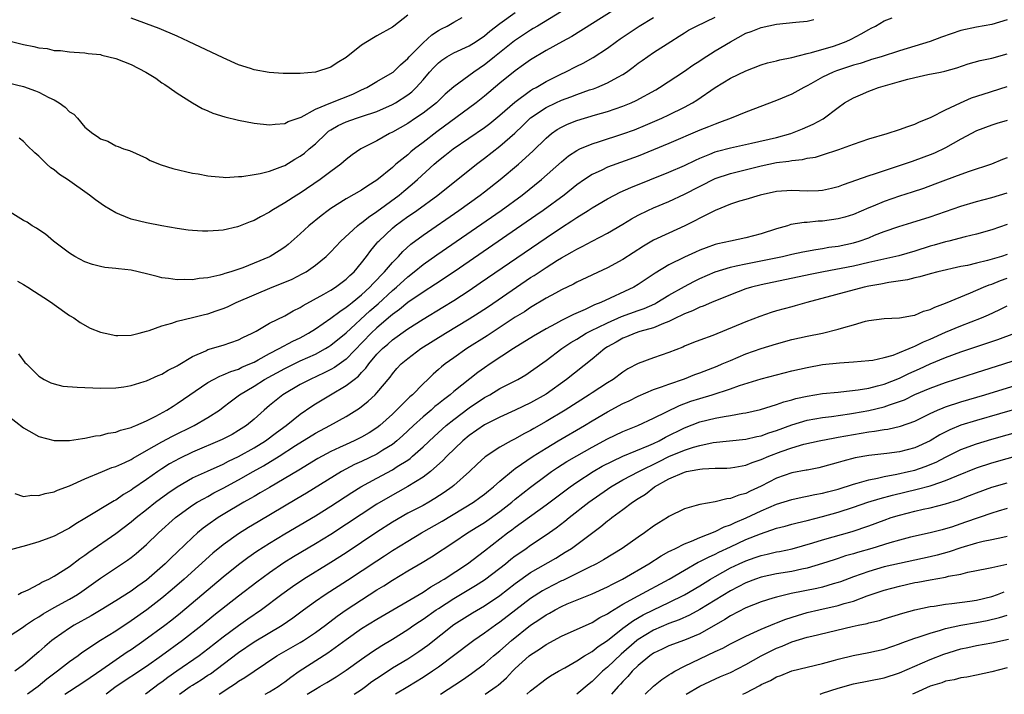
# Model space of a CAD drawing. Units: inches. Extents: x 2559000 to 2562000, y 1530000 to 1533000.
# Drawn here: x 2561357 to 2561485, y 1530000 to 1530088 of the extents above; entities that cross this region are included whole.
import ezdxf

# ---------------------------------------------------------------- set-up
doc = ezdxf.new("R2010")
doc.units = ezdxf.units.IN
doc.header["$MEASUREMENT"] = 0
doc.layers.add('LD25591530_2ft', color=254, linetype='Continuous')

msp = doc.modelspace()

# ---------------------------------------------------------------- linework, layer by layer
at = {"layer": 'LD25591530_2ft'}
for points, elevation in [([(2561433.75, 1530089), (2561428.36, 1530085.64), (2561427.13, 1530085), (2561425, 1530083.8), (2561423, 1530082.6), (2561422.07, 1530081.93), (2561421, 1530081.18), (2561419, 1530079.54), (2561417, 1530077.85), (2561415.91, 1530077), (2561410.77, 1530073.23), (2561409, 1530071.85), (2561407.88, 1530071), (2561407.39, 1530070.61), (2561407, 1530070.25), (2561405.45, 1530069), (2561405, 1530068.6), (2561403, 1530066.94), (2561401.8, 1530066.2), (2561401, 1530065.63), (2561399, 1530064.5), (2561397, 1530063.24), (2561396.66, 1530063), (2561395.72, 1530062.28), (2561394.15, 1530061), (2561393, 1530059.93), (2561391.44, 1530058.56), (2561391, 1530058.23), (2561390.27, 1530057.73), (2561389.1, 1530057), (2561389, 1530056.95), (2561387, 1530056.12), (2561385.54, 1530055.54), (2561383.97, 1530055), (2561383.22, 1530054.78), (2561383, 1530054.69), (2561382.56, 1530054.56), (2561381, 1530054.22), (2561379.87, 1530054.13), (2561379, 1530053.97), (2561378.01, 1530053.99), (2561377, 1530053.95), (2561375.88, 1530054.12), (2561375, 1530054.23), (2561374.38, 1530054.38), (2561373, 1530054.75), (2561371, 1530055.21), (2561369.38, 1530055.38), (2561369, 1530055.45), (2561367.58, 1530055.58), (2561367, 1530055.69), (2561365.97, 1530055.97), (2561365, 1530056.29), (2561363.67, 1530057), (2561363, 1530057.42), (2561360.89, 1530059), (2561359.88, 1530059.88), (2561359, 1530060.45), (2561358.68, 1530060.68), (2561358.12, 1530061), (2561357.46, 1530061.46), (2561357, 1530061.7), (2561354.9, 1530063)], 8040), ([(2561427, 1530088.9), (2561423.9, 1530087), (2561423.34, 1530086.66), (2561423, 1530086.47), (2561420.91, 1530085.09), (2561418.29, 1530083), (2561417.59, 1530082.41), (2561417, 1530081.94), (2561415.6, 1530081), (2561413, 1530079.06), (2561411.89, 1530078.11), (2561410.73, 1530077), (2561409, 1530075.65), (2561408.03, 1530075), (2561407, 1530074.31), (2561405, 1530073.16), (2561404.65, 1530073), (2561403, 1530072.07), (2561400.9, 1530071), (2561399.76, 1530070.24), (2561399, 1530069.63), (2561398.29, 1530069), (2561397, 1530068.07), (2561395.59, 1530067), (2561393, 1530065.25), (2561392.58, 1530065), (2561391, 1530063.97), (2561389.33, 1530063), (2561389, 1530062.77), (2561387.83, 1530062.17), (2561387, 1530061.7), (2561386.49, 1530061.51), (2561385, 1530060.9), (2561384.87, 1530060.87), (2561383, 1530060.44), (2561382.37, 1530060.37), (2561381, 1530060.28), (2561380.3, 1530060.3), (2561379, 1530060.39), (2561378.44, 1530060.44), (2561377, 1530060.64), (2561375, 1530060.98), (2561373, 1530061.36), (2561371, 1530061.86), (2561369.54, 1530062.46), (2561369, 1530062.66), (2561367.55, 1530063.55), (2561366.36, 1530064.36), (2561365.59, 1530065), (2561362.72, 1530067), (2561361.68, 1530067.68), (2561361, 1530068.26), (2561360.54, 1530068.54), (2561360.03, 1530069), (2561359, 1530070.04), (2561358.48, 1530070.48), (2561357.46, 1530071.46), (2561357, 1530071.96), (2561356.42, 1530072.42)], 8038), ([(2561485, 1530087.79), (2561483, 1530087.2), (2561481, 1530086.85), (2561479, 1530086.42), (2561476.47, 1530085.54), (2561475, 1530084.97), (2561471, 1530083.75), (2561468.62, 1530083), (2561467.37, 1530082.63), (2561467, 1530082.53), (2561465.86, 1530082.14), (2561465, 1530081.89), (2561462.82, 1530081.18), (2561462.38, 1530081), (2561461, 1530080.33), (2561459.46, 1530079.46), (2561459, 1530079.22), (2561458.53, 1530079), (2561457, 1530078.14), (2561455, 1530077.3), (2561451, 1530075.78), (2561449.09, 1530075), (2561447.58, 1530074.42), (2561447, 1530074.23), (2561446.14, 1530073.86), (2561445, 1530073.42), (2561441, 1530071.69), (2561437, 1530070.07), (2561433, 1530068.62), (2561432.25, 1530068.25), (2561431, 1530067.68), (2561429.99, 1530067), (2561429, 1530066.31), (2561427.36, 1530065), (2561424.64, 1530063), (2561423.68, 1530062.32), (2561415, 1530056.33), (2561413.05, 1530055), (2561410.61, 1530053.39), (2561409, 1530052.37), (2561407, 1530050.99), (2561405.92, 1530050.08), (2561405, 1530049.44), (2561404.77, 1530049.23), (2561403, 1530047.7), (2561402.26, 1530047), (2561399, 1530043.64), (2561397.46, 1530042.54), (2561397, 1530042.28), (2561396.14, 1530041.86), (2561394.29, 1530041), (2561393, 1530040.31), (2561390.77, 1530039), (2561389, 1530037.58), (2561388.31, 1530037), (2561387, 1530035.83), (2561386.03, 1530035), (2561385, 1530034.33), (2561384.16, 1530033.84), (2561382.85, 1530033.15), (2561379, 1530031.52), (2561377.29, 1530030.71), (2561376.01, 1530029.99), (2561375, 1530029.35), (2561374.47, 1530029), (2561373, 1530027.96), (2561371.24, 1530026.76), (2561371, 1530026.58), (2561370, 1530026), (2561369, 1530025.29), (2561368.8, 1530025.2), (2561365, 1530022.9), (2561363.79, 1530022.21), (2561363, 1530021.65), (2561362.57, 1530021.43), (2561361, 1530020.57), (2561360.31, 1530020.31), (2561359, 1530019.84), (2561357.38, 1530019.38), (2561353, 1530018.19)], 8050), ([(2561355, 1530079.62), (2561357, 1530079.12), (2561358.58, 1530078.58), (2561359, 1530078.4), (2561360.3, 1530077.7), (2561361, 1530077.37), (2561361.64, 1530077), (2561362.44, 1530076.44), (2561363, 1530075.83), (2561363.53, 1530075.52), (2561364.03, 1530075), (2561365, 1530073.85), (2561366.03, 1530073), (2561366.63, 1530072.63), (2561367, 1530072.3), (2561367.99, 1530071.99), (2561369, 1530071.42), (2561369.31, 1530071.31), (2561370, 1530071), (2561370.78, 1530070.78), (2561373, 1530069.79), (2561373.5, 1530069.5), (2561374.92, 1530068.92), (2561376.45, 1530068.45), (2561379, 1530067.86), (2561379.74, 1530067.74), (2561381, 1530067.5), (2561381.44, 1530067.44), (2561383, 1530067.31), (2561383.29, 1530067.29), (2561385, 1530067.41), (2561385.42, 1530067.42), (2561387, 1530067.69), (2561387.81, 1530067.81), (2561389, 1530068.12), (2561390.74, 1530068.74), (2561391, 1530068.85), (2561392.33, 1530069.67), (2561393, 1530070.04), (2561393.55, 1530070.45), (2561394.18, 1530071), (2561395, 1530071.68), (2561396.37, 1530073), (2561396.71, 1530073.29), (2561397, 1530073.47), (2561397.97, 1530074.03), (2561399, 1530074.53), (2561400.34, 1530075), (2561401, 1530075.2), (2561403, 1530075.87), (2561405, 1530076.77), (2561405.4, 1530077), (2561407, 1530078.03), (2561407.55, 1530078.45), (2561408.12, 1530079), (2561409, 1530079.99), (2561409.85, 1530081), (2561410.39, 1530081.61), (2561411, 1530082.21), (2561411.44, 1530082.56), (2561412.11, 1530083), (2561413, 1530083.51), (2561415, 1530084.44), (2561415.89, 1530085), (2561417, 1530085.74), (2561417.68, 1530086.32), (2561419, 1530087.31), (2561421, 1530088.76)], 8036), ([(2561355, 1530036.26), (2561357, 1530034.67), (2561357.7, 1530034.3), (2561359, 1530033.58), (2561361, 1530033.05), (2561363, 1530033.04), (2561364.68, 1530033.32), (2561365, 1530033.34), (2561366.35, 1530033.65), (2561367, 1530033.71), (2561368.02, 1530033.98), (2561369, 1530034.13), (2561369.63, 1530034.37), (2561371, 1530034.73), (2561371.17, 1530034.83), (2561371.62, 1530035), (2561373, 1530035.61), (2561374.21, 1530036.21), (2561375.67, 1530037), (2561376.47, 1530037.53), (2561377, 1530037.84), (2561381, 1530040.61), (2561381.71, 1530041), (2561382.57, 1530041.43), (2561383, 1530041.57), (2561383.97, 1530042.03), (2561385, 1530042.34), (2561385.43, 1530042.57), (2561386.46, 1530043), (2561387, 1530043.25), (2561387.53, 1530043.53), (2561389, 1530044.35), (2561390.27, 1530045), (2561392.03, 1530045.97), (2561393, 1530046.41), (2561393.39, 1530046.61), (2561394.1, 1530047), (2561395, 1530047.56), (2561397, 1530048.95), (2561398.15, 1530049.85), (2561399, 1530050.38), (2561399.33, 1530050.67), (2561399.77, 1530051), (2561401, 1530051.99), (2561402.09, 1530053), (2561402.51, 1530053.49), (2561403, 1530053.96), (2561403.49, 1530054.51), (2561404, 1530055), (2561405, 1530056.2), (2561405.79, 1530057), (2561406.35, 1530057.65), (2561407.4, 1530058.6), (2561409, 1530059.79), (2561413.67, 1530063), (2561416.44, 1530065), (2561417, 1530065.43), (2561419.01, 1530067), (2561421.4, 1530069), (2561423.28, 1530070.72), (2561425, 1530072.42), (2561425.71, 1530073), (2561426.47, 1530073.53), (2561427, 1530073.83), (2561427.79, 1530074.21), (2561429, 1530074.68), (2561431.42, 1530075.42), (2561433, 1530075.88), (2561435, 1530076.56), (2561436.06, 1530077), (2561436.71, 1530077.29), (2561439.29, 1530078.71), (2561439.76, 1530079), (2561443, 1530081.11), (2561444.11, 1530081.89), (2561445, 1530082.46), (2561445.32, 1530082.68), (2561447, 1530083.75), (2561449, 1530084.96), (2561451, 1530086.05), (2561451.7, 1530086.3), (2561453, 1530086.81), (2561455, 1530087.22), (2561457.52, 1530087.52), (2561459, 1530087.65), (2561459.84, 1530087.84)], 8046), ([(2561355.43, 1530085), (2561357, 1530084.61), (2561358.34, 1530084.34), (2561359, 1530084.16), (2561360.06, 1530084.06), (2561361, 1530083.83), (2561361.82, 1530083.82), (2561363, 1530083.65), (2561363.6, 1530083.6), (2561365, 1530083.52), (2561365.42, 1530083.42), (2561367, 1530083.27), (2561367.2, 1530083.2), (2561369, 1530082.77), (2561371, 1530082.01), (2561372.94, 1530081), (2561374.2, 1530080.2), (2561375, 1530079.61), (2561375.39, 1530079.39), (2561375.97, 1530079), (2561377, 1530078.25), (2561378.98, 1530076.98), (2561380.25, 1530076.25), (2561381, 1530075.95), (2561381.65, 1530075.65), (2561383.18, 1530075.18), (2561385, 1530074.73), (2561387, 1530074.35), (2561389, 1530074.12), (2561389.76, 1530074.24), (2561391, 1530074.31), (2561391.44, 1530074.56), (2561392.75, 1530075), (2561393.15, 1530075.15), (2561395, 1530076.16), (2561396.99, 1530077.01), (2561399.86, 1530078.14), (2561401, 1530078.69), (2561401.68, 1530079), (2561403, 1530079.79), (2561405, 1530080.93), (2561405.09, 1530081), (2561406.04, 1530081.96), (2561407, 1530082.78), (2561407.18, 1530083), (2561409, 1530084.82), (2561410.16, 1530085.84), (2561411, 1530086.4), (2561411.38, 1530086.62), (2561412.14, 1530087), (2561413, 1530087.51), (2561414.09, 1530088.09)], 8034), ([(2561355.88, 1530026.12), (2561357, 1530025.75), (2561358.09, 1530025.91), (2561359, 1530025.86), (2561359.84, 1530026.16), (2561361, 1530026.37), (2561361.42, 1530026.58), (2561363, 1530027.13), (2561365, 1530028.03), (2561367.27, 1530029), (2561368.49, 1530029.51), (2561369, 1530029.66), (2561370.17, 1530030.17), (2561371, 1530030.57), (2561371.26, 1530030.74), (2561373, 1530031.72), (2561375, 1530032.88), (2561376.38, 1530033.62), (2561379.22, 1530035), (2561381, 1530036.03), (2561382.49, 1530037), (2561383, 1530037.37), (2561383.91, 1530038.09), (2561385.13, 1530039), (2561387, 1530040.13), (2561388.36, 1530041), (2561391, 1530042.43), (2561393, 1530043.4), (2561395, 1530044.3), (2561396.31, 1530045), (2561396.74, 1530045.26), (2561397, 1530045.43), (2561399, 1530047.07), (2561402.09, 1530049.91), (2561403.16, 1530050.84), (2561405, 1530052.57), (2561405.52, 1530053), (2561407, 1530054.35), (2561407.85, 1530055), (2561409, 1530055.95), (2561410.79, 1530057.21), (2561419.16, 1530063), (2561421.91, 1530065), (2561424.42, 1530067), (2561427, 1530069.3), (2561427.92, 1530070.08), (2561429, 1530070.79), (2561429.41, 1530071), (2561431, 1530071.68), (2561431.97, 1530071.97), (2561435, 1530072.95), (2561436.5, 1530073.5), (2561437.93, 1530074.07), (2561440.08, 1530075), (2561441, 1530075.44), (2561443, 1530076.44), (2561444.05, 1530077), (2561444.64, 1530077.35), (2561447, 1530078.98), (2561449, 1530080.22), (2561451, 1530081.18), (2561453, 1530081.94), (2561453.81, 1530082.19), (2561455, 1530082.47), (2561455.41, 1530082.59), (2561457, 1530082.91), (2561459, 1530083.43), (2561459.54, 1530083.54), (2561462.39, 1530084.39), (2561463, 1530084.59), (2561464.06, 1530085), (2561464.7, 1530085.3), (2561466.03, 1530085.97), (2561467, 1530086.56), (2561467.3, 1530086.7), (2561467.86, 1530087), (2561469, 1530087.67), (2561470.06, 1530088.06)], 8048), ([(2561356.21, 1530053.79), (2561357, 1530053.36), (2561357.55, 1530053), (2561358.45, 1530052.45), (2561359.64, 1530051.64), (2561360.66, 1530051), (2561361, 1530050.74), (2561363, 1530049.33), (2561363.56, 1530049), (2561364.39, 1530048.39), (2561365.68, 1530047.68), (2561367, 1530047.16), (2561367.62, 1530047), (2561369, 1530046.71), (2561369.27, 1530046.73), (2561371, 1530046.75), (2561372.05, 1530047), (2561373, 1530047.28), (2561373.36, 1530047.36), (2561375, 1530047.99), (2561376.31, 1530048.31), (2561377, 1530048.57), (2561379, 1530049.06), (2561380.54, 1530049.46), (2561381, 1530049.55), (2561382.09, 1530049.91), (2561383, 1530050.23), (2561383.54, 1530050.46), (2561384.66, 1530051), (2561387, 1530052.02), (2561389.35, 1530053), (2561391, 1530053.65), (2561391.95, 1530054.05), (2561393.28, 1530054.72), (2561393.77, 1530055), (2561395, 1530055.86), (2561396.38, 1530057), (2561397, 1530057.61), (2561398.29, 1530059), (2561400.46, 1530061), (2561400.76, 1530061.24), (2561401, 1530061.39), (2561401.88, 1530062.12), (2561403, 1530062.84), (2561405.9, 1530065), (2561406.49, 1530065.51), (2561407.59, 1530066.41), (2561408.26, 1530067), (2561410.45, 1530069), (2561411, 1530069.48), (2561411.85, 1530070.15), (2561412.9, 1530071), (2561417, 1530073.8), (2561417.68, 1530074.32), (2561419, 1530075.39), (2561420.92, 1530077.08), (2561423, 1530078.6), (2561423.24, 1530078.76), (2561423.7, 1530079), (2561425, 1530079.77), (2561427, 1530080.77), (2561427.5, 1530081), (2561429, 1530081.78), (2561429.82, 1530082.18), (2561431.12, 1530082.88), (2561433, 1530084.12), (2561434.17, 1530085), (2561434.65, 1530085.35), (2561437.13, 1530087), (2561439, 1530088.11)], 8042), ([(2561356.33, 1530044.33), (2561357.19, 1530043.19), (2561357.37, 1530043), (2561359, 1530041.41), (2561359.67, 1530041), (2561360.55, 1530040.55), (2561361, 1530040.4), (2561362.13, 1530040.13), (2561363.97, 1530039.97), (2561367, 1530039.87), (2561369, 1530039.9), (2561370.04, 1530040.04), (2561371, 1530040.19), (2561372.7, 1530040.7), (2561373, 1530040.81), (2561374.51, 1530041.49), (2561375, 1530041.67), (2561375.82, 1530042.18), (2561377, 1530042.75), (2561377.14, 1530042.86), (2561379, 1530043.99), (2561380.73, 1530044.73), (2561381, 1530044.87), (2561383, 1530045.47), (2561385, 1530046.15), (2561385.55, 1530046.45), (2561386.77, 1530047), (2561387.28, 1530047.28), (2561389, 1530048.3), (2561391, 1530049.28), (2561392.09, 1530049.91), (2561393, 1530050.34), (2561393.39, 1530050.61), (2561396.08, 1530052.08), (2561397, 1530052.62), (2561397.61, 1530053), (2561399, 1530054.05), (2561399.48, 1530054.52), (2561400.03, 1530055), (2561401, 1530056.15), (2561401.64, 1530057), (2561402.21, 1530057.79), (2561403, 1530058.73), (2561403.11, 1530058.89), (2561403.22, 1530059), (2561405, 1530060.68), (2561405.38, 1530061), (2561407, 1530062.19), (2561407.49, 1530062.51), (2561408.18, 1530063), (2561410.93, 1530065), (2561415.93, 1530069), (2561417, 1530069.79), (2561419, 1530071.35), (2561420.93, 1530073.07), (2561421.97, 1530074.03), (2561423, 1530075.04), (2561425, 1530076.38), (2561426.28, 1530077), (2561427, 1530077.33), (2561428.23, 1530077.77), (2561429, 1530078.08), (2561430.67, 1530078.67), (2561431.17, 1530078.83), (2561431.61, 1530079), (2561433, 1530079.6), (2561434.36, 1530080.36), (2561435, 1530080.69), (2561435.47, 1530081), (2561436.36, 1530081.64), (2561437, 1530082.15), (2561437.49, 1530082.51), (2561439, 1530083.55), (2561441.26, 1530085), (2561442.34, 1530085.66), (2561443, 1530086.1), (2561443.56, 1530086.44), (2561444.57, 1530087), (2561447, 1530088.17)], 8044), ([(2561407, 1530088.43), (2561405.18, 1530087), (2561405, 1530086.86), (2561403, 1530085.7), (2561402.54, 1530085.46), (2561401.75, 1530085), (2561401, 1530084.5), (2561399, 1530082.92), (2561397.8, 1530082.2), (2561397, 1530081.64), (2561395.01, 1530081), (2561393, 1530080.81), (2561390.81, 1530080.81), (2561388.96, 1530080.96), (2561387, 1530081.29), (2561386.55, 1530081.45), (2561385, 1530081.93), (2561383, 1530082.85), (2561378.46, 1530085), (2561377, 1530085.67), (2561374.67, 1530086.67), (2561371, 1530088)], 8032), ([(2561356.3, 1530013), (2561356.75, 1530013.25), (2561357, 1530013.33), (2561357.6, 1530013.6), (2561359, 1530014.35), (2561359.4, 1530014.6), (2561360.28, 1530015), (2561361, 1530015.38), (2561363, 1530016.65), (2561364.32, 1530017.68), (2561365, 1530018.13), (2561365.5, 1530018.5), (2561369, 1530020.92), (2561371, 1530022.46), (2561371.64, 1530023), (2561373, 1530024.06), (2561374.17, 1530025), (2561375.8, 1530026.2), (2561377, 1530027.03), (2561379, 1530028.16), (2561380.94, 1530029.06), (2561383, 1530029.98), (2561383.67, 1530030.33), (2561385, 1530030.94), (2561387, 1530032.07), (2561388.49, 1530033), (2561389.92, 1530034.08), (2561391.18, 1530035), (2561393, 1530036.45), (2561394.51, 1530037.49), (2561395, 1530037.8), (2561396.93, 1530039), (2561399, 1530040.19), (2561400.03, 1530041), (2561400.59, 1530041.41), (2561401, 1530041.88), (2561401.56, 1530042.44), (2561401.94, 1530043), (2561403, 1530044.26), (2561403.71, 1530045), (2561404.41, 1530045.59), (2561405, 1530046.14), (2561407, 1530047.58), (2561409, 1530048.84), (2561411.59, 1530050.41), (2561413, 1530051.27), (2561415, 1530052.57), (2561416.45, 1530053.55), (2561425, 1530059.42), (2561427, 1530060.77), (2561428.37, 1530061.63), (2561429, 1530062.07), (2561430.49, 1530063), (2561431, 1530063.34), (2561433, 1530064.52), (2561433.91, 1530065), (2561434.64, 1530065.36), (2561436.02, 1530065.98), (2561441, 1530067.96), (2561443, 1530068.84), (2561444.45, 1530069.55), (2561445, 1530069.79), (2561446.3, 1530070.3), (2561447, 1530070.6), (2561447.31, 1530070.69), (2561449, 1530071.14), (2561451.73, 1530071.73), (2561455, 1530072.48), (2561456.86, 1530073), (2561458.38, 1530073.62), (2561459.78, 1530074.22), (2561461.07, 1530074.93), (2561463, 1530076.41), (2561463.86, 1530077), (2561465, 1530077.67), (2561465.94, 1530078.06), (2561467, 1530078.53), (2561467.36, 1530078.64), (2561468.26, 1530079), (2561471, 1530079.76), (2561472.08, 1530080.08), (2561473, 1530080.31), (2561474.67, 1530080.67), (2561476.32, 1530081), (2561476.9, 1530081.1), (2561478.45, 1530081.54), (2561479.92, 1530082.08), (2561481.48, 1530082.52), (2561483, 1530082.82), (2561485, 1530083.36)], 8052), ([(2561355, 1530007.5), (2561357, 1530008.8), (2561357.26, 1530009), (2561358.3, 1530009.7), (2561359, 1530010.1), (2561359.54, 1530010.46), (2561361, 1530011.29), (2561363, 1530012.38), (2561364.03, 1530013), (2561364.61, 1530013.39), (2561367, 1530015.12), (2561370.54, 1530017.46), (2561371, 1530017.8), (2561371.66, 1530018.34), (2561373, 1530019.49), (2561374.57, 1530021), (2561376.79, 1530023), (2561379, 1530024.61), (2561379.61, 1530025), (2561380.49, 1530025.51), (2561381, 1530025.77), (2561381.79, 1530026.21), (2561383, 1530026.82), (2561385, 1530027.9), (2561386.89, 1530029), (2561388.25, 1530029.75), (2561390.25, 1530031), (2561392.38, 1530032.38), (2561395, 1530034.01), (2561396.88, 1530035), (2561399, 1530036.18), (2561400.74, 1530037.26), (2561401.85, 1530038.15), (2561402.76, 1530039), (2561403, 1530039.26), (2561404.7, 1530041.3), (2561405, 1530041.73), (2561405.59, 1530042.41), (2561406.14, 1530043), (2561407, 1530043.72), (2561408.7, 1530045), (2561411.92, 1530047), (2561415, 1530048.87), (2561416.3, 1530049.7), (2561417.5, 1530050.5), (2561423, 1530054.25), (2561423.47, 1530054.53), (2561425, 1530055.56), (2561426.51, 1530056.51), (2561427, 1530056.81), (2561428.42, 1530057.58), (2561429, 1530057.95), (2561429.71, 1530058.29), (2561431, 1530058.99), (2561433, 1530060.02), (2561435, 1530061.19), (2561436.12, 1530061.88), (2561437, 1530062.37), (2561438.26, 1530063), (2561439, 1530063.34), (2561441, 1530064.17), (2561443, 1530065.09), (2561447, 1530067.13), (2561449, 1530067.81), (2561453, 1530068.81), (2561455, 1530069.22), (2561456.59, 1530069.41), (2561457, 1530069.5), (2561458.39, 1530069.62), (2561459, 1530069.78), (2561460.06, 1530069.94), (2561461, 1530070.24), (2561463.09, 1530070.91), (2561465, 1530071.61), (2561467, 1530072.31), (2561469.38, 1530073), (2561471, 1530073.52), (2561472.07, 1530073.93), (2561473, 1530074.24), (2561473.51, 1530074.49), (2561475.12, 1530075.12), (2561477, 1530076.07), (2561478.95, 1530077), (2561480.37, 1530077.63), (2561481.87, 1530078.13), (2561485, 1530079.13)], 8054), ([(2561485, 1530074.69), (2561483.68, 1530074.32), (2561483, 1530074.11), (2561481, 1530073.37), (2561479, 1530072.27), (2561477, 1530071.14), (2561475.54, 1530070.46), (2561475, 1530070.24), (2561473, 1530069.48), (2561472.63, 1530069.37), (2561471.61, 1530069), (2561470.69, 1530068.69), (2561469, 1530068.16), (2561467.72, 1530067.72), (2561467, 1530067.5), (2561463.68, 1530066.32), (2561463, 1530066.06), (2561462.15, 1530065.85), (2561461, 1530065.59), (2561460.45, 1530065.55), (2561459, 1530065.5), (2561457, 1530065.58), (2561455, 1530065.45), (2561452.87, 1530065), (2561451, 1530064.42), (2561450.19, 1530064.19), (2561449, 1530063.79), (2561447, 1530063), (2561445, 1530061.99), (2561444.36, 1530061.64), (2561443.07, 1530061), (2561441, 1530060.05), (2561439, 1530059.1), (2561437.68, 1530058.32), (2561435, 1530056.6), (2561433, 1530055.54), (2561429, 1530053.64), (2561428.59, 1530053.41), (2561427, 1530052.64), (2561426.22, 1530052.22), (2561425, 1530051.55), (2561423, 1530050.36), (2561422.19, 1530049.81), (2561421, 1530049.08), (2561417.34, 1530046.66), (2561414.7, 1530045), (2561413, 1530043.82), (2561411.86, 1530043), (2561411.38, 1530042.62), (2561411, 1530042.27), (2561410.31, 1530041.69), (2561409.61, 1530041), (2561409, 1530040.43), (2561407.62, 1530039), (2561407.28, 1530038.72), (2561405.55, 1530037), (2561405, 1530036.48), (2561403.38, 1530035), (2561403, 1530034.7), (2561401.97, 1530034.03), (2561401, 1530033.47), (2561400.05, 1530033), (2561399, 1530032.54), (2561398.11, 1530032.11), (2561397, 1530031.61), (2561395.31, 1530030.69), (2561392.82, 1530029.18), (2561389, 1530026.94), (2561387.79, 1530026.21), (2561387, 1530025.76), (2561386.53, 1530025.47), (2561385.69, 1530025), (2561383, 1530023.39), (2561382.35, 1530023), (2561381, 1530022.07), (2561380.38, 1530021.62), (2561379.65, 1530021), (2561379, 1530020.41), (2561377, 1530018.49), (2561376.23, 1530017.77), (2561375.44, 1530017), (2561373, 1530014.88), (2561371.9, 1530014.1), (2561371, 1530013.42), (2561369, 1530012.15), (2561367.12, 1530011), (2561365.79, 1530010.21), (2561363.59, 1530009), (2561363, 1530008.63), (2561361, 1530007.24), (2561360.68, 1530007), (2561359.76, 1530006.24), (2561359, 1530005.54), (2561357, 1530003.84), (2561355.89, 1530003)], 8056), ([(2561485, 1530069.83), (2561484.4, 1530069.6), (2561482.96, 1530069), (2561480.05, 1530068.05), (2561479, 1530067.68), (2561477, 1530066.94), (2561475.6, 1530066.4), (2561474.14, 1530065.86), (2561472.64, 1530065.36), (2561471, 1530064.84), (2561469, 1530064.17), (2561467.56, 1530063.56), (2561467, 1530063.34), (2561465, 1530062.48), (2561463.87, 1530062.13), (2561463, 1530061.9), (2561461, 1530061.61), (2561460.42, 1530061.58), (2561459, 1530061.44), (2561458.58, 1530061.42), (2561456.86, 1530061.14), (2561456.42, 1530061), (2561455, 1530060.61), (2561453, 1530059.94), (2561451, 1530059.41), (2561449, 1530059.01), (2561447.35, 1530058.65), (2561447, 1530058.55), (2561445.86, 1530058.14), (2561445, 1530057.8), (2561444.44, 1530057.56), (2561443, 1530056.9), (2561441, 1530055.91), (2561439.19, 1530054.81), (2561437, 1530053.33), (2561436.43, 1530053), (2561432.12, 1530051), (2561431.31, 1530050.69), (2561430.11, 1530050.11), (2561428.56, 1530049.44), (2561427.72, 1530049), (2561427, 1530048.65), (2561426.22, 1530048.22), (2561425, 1530047.59), (2561423.37, 1530046.63), (2561420.77, 1530045), (2561417.72, 1530043), (2561417, 1530042.52), (2561416.11, 1530041.89), (2561413, 1530039.42), (2561412.52, 1530039), (2561411.65, 1530038.35), (2561411, 1530037.81), (2561410.54, 1530037.46), (2561410.04, 1530037), (2561409, 1530036.13), (2561407.75, 1530035), (2561406.33, 1530033.67), (2561405.59, 1530033), (2561405, 1530032.53), (2561403.78, 1530031.78), (2561403, 1530031.28), (2561401, 1530030.32), (2561400.09, 1530029.91), (2561398.4, 1530029), (2561393.82, 1530026.18), (2561392.57, 1530025.43), (2561387.53, 1530022.47), (2561386.28, 1530021.72), (2561385, 1530020.9), (2561383, 1530019.48), (2561381.63, 1530018.36), (2561377.91, 1530015), (2561376.35, 1530013.65), (2561375, 1530012.51), (2561373.04, 1530011), (2561371, 1530009.56), (2561369, 1530008.24), (2561367, 1530007), (2561364.61, 1530005.39), (2561364.12, 1530005), (2561363, 1530004.22), (2561361.44, 1530003), (2561360.03, 1530001.97), (2561358.89, 1530001), (2561357.53, 1530000)], 8058), ([(2561362.4, 1530000), (2561363, 1530000.43), (2561365, 1530001.73), (2561367.21, 1530003.21), (2561370.49, 1530005.51), (2561371, 1530005.85), (2561372.65, 1530007), (2561375.38, 1530009), (2561376.3, 1530009.7), (2561377.41, 1530010.59), (2561383, 1530015.3), (2561385, 1530016.91), (2561386.2, 1530017.8), (2561387.37, 1530018.63), (2561389, 1530019.67), (2561391, 1530020.87), (2561395, 1530023.24), (2561397, 1530024.5), (2561399.73, 1530026.27), (2561400.89, 1530027), (2561403, 1530028.15), (2561405, 1530029.21), (2561405.64, 1530029.64), (2561407, 1530030.5), (2561407.3, 1530030.7), (2561407.63, 1530031), (2561409, 1530032.23), (2561410.43, 1530033.57), (2561412.01, 1530035), (2561413, 1530035.79), (2561415, 1530037.28), (2561417, 1530038.62), (2561417.69, 1530039), (2561419, 1530039.81), (2561421.31, 1530041), (2561422.39, 1530041.61), (2561423, 1530042.01), (2561425, 1530043.44), (2561427.05, 1530045), (2561428.22, 1530045.78), (2561429, 1530046.24), (2561430.23, 1530047), (2561431, 1530047.4), (2561431.75, 1530047.75), (2561433, 1530048.37), (2561434.83, 1530049.17), (2561437, 1530049.97), (2561437.77, 1530050.23), (2561439.15, 1530050.85), (2561439.44, 1530051), (2561441, 1530051.95), (2561443, 1530053.11), (2561444.24, 1530053.76), (2561445, 1530054.13), (2561447.01, 1530054.99), (2561449, 1530055.61), (2561449.76, 1530055.76), (2561451, 1530056.06), (2561452.3, 1530056.3), (2561455.78, 1530057), (2561457, 1530057.29), (2561458.41, 1530057.59), (2561460.09, 1530057.91), (2561461, 1530058.03), (2561461.81, 1530058.19), (2561463, 1530058.36), (2561465, 1530058.78), (2561465.77, 1530059), (2561467, 1530059.43), (2561467.75, 1530059.75), (2561469, 1530060.23), (2561470.9, 1530060.9), (2561472.59, 1530061.41), (2561475, 1530062.17), (2561479, 1530063.55), (2561481, 1530064.15), (2561483, 1530064.67), (2561485, 1530065.27)], 8060), ([(2561485, 1530061.17), (2561483, 1530060.45), (2561481, 1530059.89), (2561479.55, 1530059.55), (2561477.42, 1530059), (2561477, 1530058.9), (2561475.53, 1530058.47), (2561475, 1530058.32), (2561473, 1530057.69), (2561470.91, 1530057.09), (2561470.54, 1530057), (2561468.57, 1530056.57), (2561467, 1530056.2), (2561465, 1530055.75), (2561461.1, 1530055), (2561459.36, 1530054.64), (2561453, 1530053.31), (2561451.74, 1530053), (2561451, 1530052.77), (2561449, 1530052.01), (2561446.52, 1530051), (2561445.47, 1530050.53), (2561445, 1530050.39), (2561444.08, 1530049.92), (2561443, 1530049.54), (2561442.66, 1530049.34), (2561441.92, 1530049), (2561441, 1530048.54), (2561440.27, 1530048.27), (2561439, 1530047.7), (2561437.21, 1530047.21), (2561436.58, 1530047), (2561435.47, 1530046.53), (2561435, 1530046.35), (2561434.14, 1530045.86), (2561433, 1530045.22), (2561432.65, 1530045), (2561431, 1530043.64), (2561427.68, 1530041), (2561425, 1530039.09), (2561423, 1530037.94), (2561421, 1530036.97), (2561419, 1530036.1), (2561417, 1530035.1), (2561415, 1530033.7), (2561414.16, 1530033), (2561412.11, 1530031), (2561411.58, 1530030.42), (2561409.96, 1530029), (2561409, 1530028.28), (2561407, 1530027.04), (2561404.41, 1530025.59), (2561403, 1530024.75), (2561397, 1530020.82), (2561395, 1530019.59), (2561392.12, 1530017.88), (2561390.89, 1530017.11), (2561389, 1530015.82), (2561387.38, 1530014.62), (2561385, 1530012.78), (2561381.75, 1530010.25), (2561380.23, 1530009), (2561377.68, 1530007), (2561374.96, 1530005), (2561373, 1530003.64), (2561369.07, 1530001), (2561367.74, 1530000)], 8062), ([(2561485, 1530057.24), (2561484.29, 1530057), (2561482.46, 1530056.46), (2561481, 1530056.14), (2561479.85, 1530055.84), (2561479, 1530055.68), (2561475.97, 1530055), (2561475, 1530054.75), (2561473.65, 1530054.35), (2561473, 1530054.22), (2561472.04, 1530053.96), (2561469.62, 1530053.62), (2561468.59, 1530053.41), (2561467, 1530053.13), (2561466.39, 1530053), (2561458.93, 1530051), (2561457.43, 1530050.57), (2561457, 1530050.46), (2561455, 1530049.91), (2561454.3, 1530049.7), (2561452.81, 1530049.19), (2561451, 1530048.5), (2561446.71, 1530046.71), (2561445, 1530046.09), (2561444.21, 1530045.79), (2561443, 1530045.31), (2561442.79, 1530045.21), (2561441, 1530044.51), (2561439, 1530043.82), (2561437, 1530043.08), (2561435.65, 1530042.35), (2561435, 1530041.94), (2561433.73, 1530041), (2561433, 1530040.56), (2561431, 1530039.26), (2561430.62, 1530039), (2561427.49, 1530037), (2561425, 1530035.5), (2561423.41, 1530034.59), (2561423, 1530034.35), (2561422.1, 1530033.9), (2561421, 1530033.26), (2561420.46, 1530033), (2561419, 1530032.18), (2561417.08, 1530030.92), (2561416.04, 1530029.96), (2561415.02, 1530029), (2561413, 1530027.2), (2561412.77, 1530027), (2561411.74, 1530026.26), (2561410.53, 1530025.47), (2561409.73, 1530025), (2561409, 1530024.6), (2561407, 1530023.56), (2561405, 1530022.39), (2561403, 1530021.1), (2561399, 1530018.43), (2561397, 1530017.16), (2561393.5, 1530015), (2561392, 1530014), (2561390.63, 1530013), (2561387.97, 1530011), (2561386.21, 1530009.79), (2561385, 1530008.92), (2561383, 1530007.44), (2561381, 1530005.88), (2561379.84, 1530005), (2561376.97, 1530003), (2561375.8, 1530002.2), (2561375, 1530001.58), (2561374.65, 1530001.35), (2561373, 1530000.11), (2561372.84, 1530000)], 8064), ([(2561377.28, 1530000), (2561378.7, 1530001), (2561379, 1530001.2), (2561380.12, 1530001.88), (2561381, 1530002.48), (2561381.32, 1530002.68), (2561383, 1530003.91), (2561385, 1530005.44), (2561387, 1530006.82), (2561390.66, 1530009), (2561392.05, 1530009.95), (2561393.44, 1530011), (2561395, 1530012.13), (2561396.26, 1530013), (2561399.15, 1530014.85), (2561403, 1530017.39), (2561403.98, 1530018.02), (2561405, 1530018.71), (2561407, 1530019.95), (2561408.78, 1530021), (2561411.47, 1530022.53), (2561415.55, 1530025), (2561416.4, 1530025.6), (2561417, 1530026.05), (2561417.51, 1530026.49), (2561418.16, 1530027), (2561419, 1530027.74), (2561420.77, 1530029.23), (2561421, 1530029.38), (2561423.31, 1530031), (2561425, 1530032.06), (2561426.57, 1530033), (2561430.02, 1530035), (2561431, 1530035.59), (2561433, 1530036.77), (2561435, 1530037.84), (2561435.8, 1530038.2), (2561437, 1530038.8), (2561439, 1530039.67), (2561440.01, 1530040.01), (2561441, 1530040.39), (2561443, 1530041.06), (2561444.38, 1530041.62), (2561445, 1530041.83), (2561447.28, 1530042.72), (2561447.94, 1530043), (2561449, 1530043.47), (2561451, 1530044.31), (2561453, 1530045.01), (2561455, 1530045.62), (2561457, 1530046.17), (2561459, 1530046.63), (2561461, 1530047.03), (2561463, 1530047.52), (2561463.77, 1530047.77), (2561465, 1530048.1), (2561466.57, 1530048.57), (2561467, 1530048.66), (2561469, 1530048.94), (2561471, 1530049.02), (2561472.67, 1530049.33), (2561473, 1530049.37), (2561474.12, 1530049.88), (2561475, 1530050.1), (2561475.58, 1530050.42), (2561477, 1530050.9), (2561480.25, 1530052.25), (2561481.92, 1530053), (2561482.68, 1530053.32), (2561483, 1530053.41), (2561484.14, 1530053.87), (2561485, 1530054.16)], 8066), ([(2561382.47, 1530000), (2561383.98, 1530001), (2561384.61, 1530001.4), (2561385, 1530001.7), (2561385.81, 1530002.19), (2561387, 1530003.02), (2561389.98, 1530005), (2561393, 1530006.73), (2561393.45, 1530007), (2561395, 1530008.04), (2561396.29, 1530009), (2561397.81, 1530010.19), (2561399, 1530011.01), (2561401, 1530012.32), (2561403, 1530013.6), (2561403.88, 1530014.12), (2561405, 1530014.85), (2561407, 1530016.06), (2561408.86, 1530017.14), (2561410.1, 1530017.9), (2561413, 1530019.79), (2561414.8, 1530021), (2561416.14, 1530021.86), (2561417, 1530022.38), (2561419, 1530023.82), (2561420.53, 1530025), (2561421, 1530025.4), (2561423, 1530026.98), (2561425, 1530028.48), (2561425.73, 1530029), (2561426.49, 1530029.51), (2561427.7, 1530030.3), (2561429, 1530031.06), (2561431, 1530032.17), (2561433, 1530033.24), (2561435, 1530034.21), (2561436.93, 1530035), (2561439, 1530035.94), (2561442.39, 1530037.61), (2561443.85, 1530038.15), (2561445, 1530038.53), (2561446.61, 1530039), (2561449, 1530039.77), (2561450.19, 1530040.19), (2561453, 1530041.07), (2561455, 1530041.6), (2561457, 1530042.09), (2561459, 1530042.55), (2561461, 1530042.92), (2561463.17, 1530043.17), (2561465, 1530043.28), (2561467, 1530043.45), (2561467.52, 1530043.52), (2561469, 1530043.84), (2561470.16, 1530044.16), (2561471, 1530044.48), (2561472.27, 1530045), (2561472.76, 1530045.24), (2561473, 1530045.3), (2561474.12, 1530045.88), (2561475, 1530046.22), (2561477, 1530047.13), (2561479, 1530047.98), (2561481.65, 1530049), (2561482.6, 1530049.4), (2561483.96, 1530050.04), (2561485, 1530050.59)], 8068), ([(2561388.43, 1530000), (2561389, 1530000.31), (2561390.14, 1530001), (2561390.63, 1530001.37), (2561391, 1530001.62), (2561391.77, 1530002.23), (2561392.89, 1530003), (2561396.61, 1530005.39), (2561399, 1530007.14), (2561401, 1530008.55), (2561403, 1530009.8), (2561409, 1530013.31), (2561410, 1530014), (2561411, 1530014.54), (2561411.27, 1530014.73), (2561411.74, 1530015), (2561414.79, 1530017), (2561417, 1530018.66), (2561419.98, 1530021), (2561420.57, 1530021.43), (2561421, 1530021.76), (2561425, 1530024.65), (2561428.14, 1530027), (2561429, 1530027.6), (2561431.13, 1530029), (2561432.31, 1530029.69), (2561433.63, 1530030.37), (2561435.01, 1530030.99), (2561438.38, 1530032.38), (2561439, 1530032.66), (2561439.71, 1530033), (2561440.54, 1530033.46), (2561443, 1530034.69), (2561445, 1530035.47), (2561447, 1530035.95), (2561448.18, 1530036.18), (2561449, 1530036.3), (2561450.61, 1530036.61), (2561451, 1530036.66), (2561452.91, 1530037.09), (2561455, 1530037.72), (2561455.93, 1530038.07), (2561457, 1530038.34), (2561457.51, 1530038.49), (2561459, 1530038.81), (2561461, 1530039.14), (2561463, 1530039.35), (2561463.37, 1530039.37), (2561465.62, 1530039.62), (2561467, 1530039.86), (2561468.15, 1530040.15), (2561469, 1530040.38), (2561471, 1530041.17), (2561472.23, 1530041.77), (2561473.62, 1530042.38), (2561475, 1530043.03), (2561477, 1530043.85), (2561479, 1530044.59), (2561483.81, 1530046.19), (2561485.99, 1530047)], 8070), ([(2561393.91, 1530000), (2561395, 1530000.68), (2561395.58, 1530001), (2561396.48, 1530001.53), (2561397.71, 1530002.29), (2561399, 1530003.16), (2561401, 1530004.59), (2561402.43, 1530005.57), (2561403.64, 1530006.36), (2561405, 1530007.19), (2561407, 1530008.44), (2561407.8, 1530009), (2561408.52, 1530009.48), (2561409, 1530009.78), (2561410.72, 1530011), (2561411, 1530011.19), (2561413, 1530012.47), (2561415.84, 1530014.16), (2561417, 1530014.9), (2561419, 1530016.43), (2561419.73, 1530017), (2561420.42, 1530017.58), (2561421, 1530018.02), (2561421.57, 1530018.43), (2561422.42, 1530019), (2561423, 1530019.41), (2561425, 1530020.74), (2561426.32, 1530021.68), (2561427.45, 1530022.55), (2561427.99, 1530023), (2561430.57, 1530025), (2561433, 1530026.72), (2561433.42, 1530027), (2561435, 1530027.91), (2561437.06, 1530029), (2561439.71, 1530030.29), (2561441, 1530030.94), (2561443, 1530031.79), (2561444.19, 1530032.19), (2561445, 1530032.41), (2561446.77, 1530032.77), (2561451, 1530033.2), (2561452.45, 1530033.55), (2561453, 1530033.65), (2561453.98, 1530034.02), (2561455, 1530034.33), (2561457, 1530035.08), (2561459, 1530035.69), (2561461, 1530036.04), (2561462.17, 1530036.17), (2561464.49, 1530036.5), (2561465, 1530036.58), (2561467, 1530036.96), (2561469, 1530037.43), (2561469.68, 1530037.68), (2561471, 1530038.1), (2561471.65, 1530038.35), (2561473, 1530039.01), (2561475, 1530039.87), (2561477, 1530040.59), (2561481, 1530041.88), (2561484.57, 1530043), (2561487, 1530043.8)], 8072), ([(2561400.05, 1530000), (2561401, 1530000.63), (2561401.5, 1530001), (2561402.35, 1530001.65), (2561403.53, 1530002.47), (2561405, 1530003.44), (2561407, 1530004.63), (2561408.44, 1530005.56), (2561409.6, 1530006.4), (2561413, 1530009.08), (2561415.41, 1530010.59), (2561417, 1530011.52), (2561419, 1530012.88), (2561421, 1530014.44), (2561423, 1530015.87), (2561426.26, 1530017.74), (2561427, 1530018.2), (2561427.51, 1530018.49), (2561428.31, 1530019), (2561432.15, 1530021.85), (2561433, 1530022.57), (2561433.25, 1530022.75), (2561433.56, 1530023), (2561435, 1530024.05), (2561436.27, 1530025), (2561437, 1530025.48), (2561437.93, 1530026.07), (2561439.13, 1530027), (2561441, 1530028.03), (2561443, 1530028.93), (2561443.29, 1530029), (2561444.75, 1530029.25), (2561445, 1530029.32), (2561445.37, 1530029.37), (2561447, 1530029.43), (2561448.55, 1530029.45), (2561449, 1530029.48), (2561449.57, 1530029.57), (2561451, 1530029.84), (2561451.81, 1530030.19), (2561453, 1530030.58), (2561453.98, 1530031), (2561455.62, 1530031.62), (2561457, 1530032.09), (2561458.55, 1530032.55), (2561460.54, 1530033), (2561462.6, 1530033.4), (2561463, 1530033.46), (2561465, 1530033.83), (2561466.02, 1530033.98), (2561467, 1530034.17), (2561467.75, 1530034.25), (2561469, 1530034.48), (2561469.47, 1530034.53), (2561471.11, 1530034.89), (2561473, 1530035.56), (2561475, 1530036.57), (2561475.95, 1530037), (2561476.69, 1530037.31), (2561477, 1530037.42), (2561479, 1530038.08), (2561482.09, 1530039), (2561489, 1530041.11)], 8074), ([(2561487, 1530037.4), (2561481, 1530035.65), (2561479, 1530035.02), (2561477.56, 1530034.44), (2561476.24, 1530033.76), (2561475, 1530032.99), (2561473, 1530032.07), (2561471, 1530031.57), (2561469.34, 1530031.34), (2561467, 1530031.07), (2561465.22, 1530030.78), (2561463.63, 1530030.37), (2561463, 1530030.18), (2561461, 1530029.61), (2561460.51, 1530029.49), (2561459, 1530029.2), (2561458.84, 1530029.16), (2561457, 1530028.82), (2561455, 1530028.12), (2561453, 1530027.11), (2561451.55, 1530026.45), (2561451, 1530026.15), (2561450.07, 1530025.93), (2561449, 1530025.48), (2561448.55, 1530025.45), (2561447, 1530025.06), (2561445, 1530024.71), (2561444.56, 1530024.56), (2561443, 1530024.15), (2561441, 1530023.14), (2561440.79, 1530023), (2561439.67, 1530022.33), (2561439, 1530021.87), (2561437.81, 1530021), (2561437, 1530020.47), (2561434.92, 1530019), (2561432.49, 1530017.51), (2561431.57, 1530017), (2561430.47, 1530016.47), (2561427.17, 1530014.83), (2561427, 1530014.76), (2561425, 1530013.73), (2561424.54, 1530013.46), (2561423, 1530012.48), (2561421.05, 1530011), (2561419, 1530009.41), (2561418.41, 1530009), (2561417, 1530007.96), (2561415.6, 1530007), (2561415.25, 1530006.75), (2561411, 1530003.53), (2561410.24, 1530003), (2561409, 1530002.18), (2561407, 1530000.99), (2561405.41, 1530000)], 8076), ([(2561411.25, 1530000), (2561414.12, 1530001.88), (2561415.3, 1530002.7), (2561417, 1530003.97), (2561418.18, 1530005), (2561419, 1530005.67), (2561420.51, 1530007), (2561423, 1530008.98), (2561424.21, 1530009.79), (2561425, 1530010.34), (2561425.44, 1530010.56), (2561426.2, 1530011), (2561427, 1530011.42), (2561427.76, 1530011.76), (2561431, 1530013.09), (2561433, 1530014), (2561433.64, 1530014.36), (2561434.95, 1530015), (2561438.39, 1530017), (2561439.98, 1530018.02), (2561441, 1530018.57), (2561441.27, 1530018.73), (2561441.84, 1530019), (2561443, 1530019.59), (2561443.92, 1530019.92), (2561445, 1530020.4), (2561447, 1530021.18), (2561448.19, 1530021.81), (2561449, 1530022.07), (2561449.62, 1530022.38), (2561451.03, 1530022.97), (2561453, 1530023.89), (2561455, 1530024.74), (2561457, 1530025.38), (2561458.33, 1530025.67), (2561459, 1530025.78), (2561460, 1530026), (2561461, 1530026.17), (2561461.64, 1530026.36), (2561463, 1530026.72), (2561465, 1530027.36), (2561465.47, 1530027.47), (2561467, 1530027.92), (2561468.12, 1530028.12), (2561469, 1530028.34), (2561470.66, 1530028.66), (2561472.15, 1530029), (2561473, 1530029.2), (2561474.36, 1530029.64), (2561475.79, 1530030.21), (2561477, 1530030.85), (2561479, 1530031.86), (2561481, 1530032.62), (2561483, 1530033.22), (2561487, 1530034.36)], 8078), ([(2561417.1, 1530000), (2561418.52, 1530001), (2561418.79, 1530001.21), (2561419.84, 1530002.16), (2561420.64, 1530003), (2561421, 1530003.35), (2561422.82, 1530005), (2561423, 1530005.15), (2561424.13, 1530005.87), (2561425, 1530006.5), (2561427, 1530007.57), (2561431, 1530009.33), (2561432.01, 1530009.99), (2561433, 1530010.48), (2561433.29, 1530010.71), (2561435, 1530011.72), (2561437, 1530012.84), (2561441.01, 1530014.99), (2561443, 1530016.16), (2561444.81, 1530017.19), (2561445, 1530017.27), (2561446.13, 1530017.87), (2561447, 1530018.25), (2561447.5, 1530018.5), (2561449, 1530019.22), (2561451, 1530020.14), (2561452.91, 1530020.91), (2561455, 1530021.61), (2561456.11, 1530021.89), (2561457, 1530022.16), (2561457.67, 1530022.33), (2561459, 1530022.64), (2561461, 1530023.14), (2561463, 1530023.71), (2561465, 1530024.35), (2561466.89, 1530025), (2561468.5, 1530025.5), (2561470.07, 1530025.93), (2561473.31, 1530026.69), (2561475, 1530027.14), (2561475.23, 1530027.23), (2561477, 1530027.82), (2561478.46, 1530028.46), (2561481, 1530029.49), (2561483, 1530030.13), (2561487, 1530031.27)], 8080), ([(2561422.5, 1530000), (2561423, 1530000.45), (2561425, 1530002), (2561425.6, 1530002.4), (2561426.63, 1530003), (2561427.46, 1530003.46), (2561429, 1530004.34), (2561430, 1530005), (2561431, 1530005.58), (2561431.79, 1530006.21), (2561433, 1530007.02), (2561435, 1530008.62), (2561436.38, 1530009.62), (2561437.66, 1530010.34), (2561439, 1530011.01), (2561441, 1530011.96), (2561443, 1530012.96), (2561445, 1530014.14), (2561446.4, 1530015), (2561447, 1530015.35), (2561449, 1530016.45), (2561450.14, 1530017), (2561451, 1530017.39), (2561452.21, 1530017.79), (2561453, 1530018.08), (2561453.77, 1530018.23), (2561455, 1530018.53), (2561455.4, 1530018.6), (2561457.05, 1530018.95), (2561459.7, 1530019.7), (2561461, 1530020.11), (2561464.82, 1530021.18), (2561467, 1530021.93), (2561469, 1530022.68), (2561469.93, 1530023), (2561471, 1530023.34), (2561473, 1530023.84), (2561474.09, 1530024.09), (2561475, 1530024.28), (2561477, 1530024.79), (2561478.68, 1530025.32), (2561480.12, 1530025.88), (2561481, 1530026.24), (2561483, 1530026.97), (2561485, 1530027.55)], 8082), ([(2561485, 1530024.2), (2561483.86, 1530023.86), (2561483, 1530023.59), (2561479.61, 1530022.39), (2561477.78, 1530021.78), (2561477, 1530021.53), (2561476.57, 1530021.43), (2561475, 1530021.01), (2561472.44, 1530020.44), (2561471, 1530020.08), (2561469.73, 1530019.73), (2561467.38, 1530019), (2561465.54, 1530018.46), (2561465, 1530018.29), (2561463.99, 1530018.01), (2561463, 1530017.68), (2561462.48, 1530017.52), (2561460.99, 1530017.01), (2561459, 1530016.41), (2561458.27, 1530016.27), (2561457, 1530015.99), (2561455, 1530015.67), (2561453, 1530015.26), (2561452.26, 1530015), (2561451, 1530014.52), (2561449, 1530013.47), (2561445, 1530011.02), (2561443.69, 1530010.31), (2561442.31, 1530009.69), (2561441, 1530009.21), (2561439, 1530008.34), (2561437, 1530007.13), (2561436.82, 1530007), (2561434.77, 1530005.23), (2561433, 1530003.54), (2561432.37, 1530003), (2561431, 1530001.66), (2561430.62, 1530001.38), (2561429.02, 1530000)], 8084), ([(2561485, 1530020.54), (2561484.43, 1530020.42), (2561483, 1530020.09), (2561481.89, 1530019.89), (2561481, 1530019.67), (2561479, 1530019.08), (2561477.47, 1530018.53), (2561475.9, 1530018.1), (2561475, 1530017.88), (2561471, 1530017.04), (2561469, 1530016.59), (2561467, 1530016), (2561465, 1530015.28), (2561463.34, 1530014.66), (2561463, 1530014.54), (2561462.37, 1530014.37), (2561461, 1530013.96), (2561460.23, 1530013.77), (2561456.89, 1530013.11), (2561456.38, 1530013), (2561455, 1530012.66), (2561454.5, 1530012.5), (2561453, 1530012.06), (2561451, 1530011.27), (2561449, 1530010.2), (2561448.28, 1530009.72), (2561445, 1530007.89), (2561443, 1530007.03), (2561441, 1530006.29), (2561440.13, 1530005.87), (2561439, 1530005.35), (2561438.5, 1530005), (2561437, 1530003.76), (2561436.22, 1530003), (2561435.66, 1530002.34), (2561435, 1530001.67), (2561434.69, 1530001.31), (2561434.4, 1530001), (2561433.54, 1530000)], 8086), ([(2561437.89, 1530000), (2561439, 1530001.07), (2561440.06, 1530001.94), (2561441, 1530002.54), (2561441.27, 1530002.73), (2561441.75, 1530003), (2561443, 1530003.65), (2561445, 1530004.64), (2561447, 1530005.58), (2561448, 1530006), (2561449, 1530006.55), (2561451, 1530007.57), (2561452.03, 1530008.03), (2561453, 1530008.5), (2561454.77, 1530009.24), (2561455, 1530009.31), (2561456.2, 1530009.8), (2561457.72, 1530010.28), (2561459, 1530010.65), (2561460.5, 1530011), (2561463, 1530011.55), (2561463.82, 1530011.82), (2561465, 1530012.14), (2561466.81, 1530012.81), (2561469, 1530013.55), (2561471, 1530014.09), (2561473, 1530014.54), (2561473.39, 1530014.61), (2561475, 1530014.92), (2561477, 1530015.26), (2561477.36, 1530015.36), (2561479, 1530015.66), (2561479.89, 1530015.89), (2561482.36, 1530016.36), (2561483, 1530016.49), (2561484.96, 1530016.96)], 8088), ([(2561443.22, 1530000), (2561445, 1530001.08), (2561447.7, 1530002.3), (2561449, 1530002.85), (2561451, 1530003.89), (2561453.01, 1530005), (2561455, 1530006), (2561455.73, 1530006.27), (2561457, 1530006.83), (2561459, 1530007.43), (2561459.59, 1530007.59), (2561464.83, 1530008.83), (2561465.64, 1530009), (2561466.78, 1530009.22), (2561467, 1530009.29), (2561468.38, 1530009.62), (2561469, 1530009.82), (2561471.43, 1530010.57), (2561473.01, 1530010.99), (2561475, 1530011.43), (2561475.49, 1530011.49), (2561477, 1530011.75), (2561477.83, 1530011.83), (2561480.14, 1530012.14), (2561481, 1530012.27), (2561483, 1530012.74), (2561483.76, 1530013), (2561484.64, 1530013.36)], 8090), ([(2561450.59, 1530000), (2561451, 1530000.19), (2561452.84, 1530001.16), (2561453, 1530001.26), (2561454.2, 1530001.8), (2561455, 1530002.26), (2561455.54, 1530002.46), (2561457, 1530003.04), (2561461, 1530004.03), (2561462.41, 1530004.41), (2561463, 1530004.58), (2561464.95, 1530005.05), (2561467, 1530005.45), (2561469, 1530005.89), (2561471, 1530006.55), (2561471.32, 1530006.68), (2561473, 1530007.29), (2561473.42, 1530007.42), (2561475, 1530007.97), (2561476.34, 1530008.34), (2561477, 1530008.56), (2561478.99, 1530009.01), (2561481, 1530009.34), (2561482.4, 1530009.6), (2561484.02, 1530009.98), (2561485, 1530010.32)], 8092), ([(2561460.66, 1530000), (2561461, 1530000.13), (2561463, 1530000.8), (2561465, 1530001.35), (2561469, 1530002.15), (2561471, 1530002.8), (2561475, 1530004.53), (2561476.77, 1530005.23), (2561477.46, 1530005.46), (2561479, 1530005.94), (2561479.89, 1530006.11), (2561481, 1530006.36), (2561483, 1530006.71), (2561485.17, 1530007.17)], 8094), ([(2561485, 1530003.45), (2561483, 1530002.92), (2561481, 1530002.49), (2561479.75, 1530002.25), (2561479, 1530002.13), (2561478.12, 1530001.88), (2561477, 1530001.69), (2561476.5, 1530001.5), (2561475, 1530001.05), (2561473, 1530000.13), (2561472.7, 1530000)], 8096)]:
    msp.add_lwpolyline(points, dxfattribs=dict(at, elevation=elevation))

doc.saveas('drawing.dxf')
